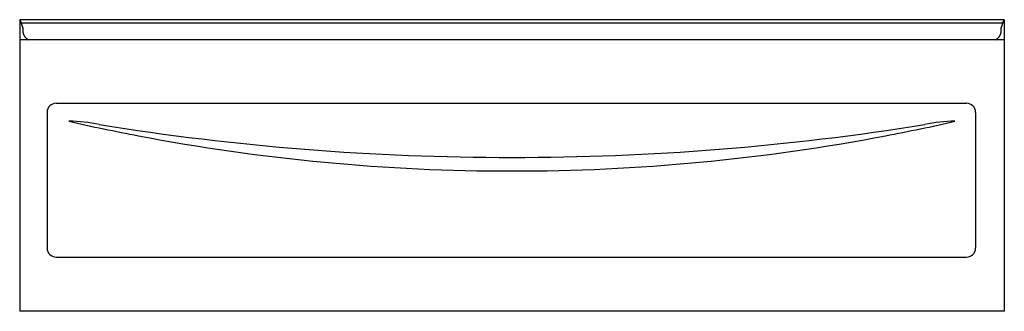
# Model space of a CAD drawing. Units: inches. Extents: x 2620 to 2692.1, y 76.7 to 98.
import ezdxf

# ---------------------------------------------------------------- set-up
doc = ezdxf.new("R2010")
doc.units = ezdxf.units.IN
doc.header["$LTSCALE"] = 0.64311
doc.header["$MEASUREMENT"] = 0
doc.layers.get('0').update_dxf_attribs({"color": 255, "linetype": 'CONTINUOUS'})
doc.layers.get('Defpoints').update_dxf_attribs({"linetype": 'CONTINUOUS'})
doc.styles.get("Standard").update_dxf_attribs({"font": 'txt', "width": 0.8})

msp = doc.modelspace()

# ---------------------------------------------------------------- linework, layer by layer
for p, q in [((2692.09, 98.03), (2619.99, 98.03)), ((2619.99, 98.03), (2619.99, 76.699)), ((2691.957, 97.78), (2620.123, 97.78)), ((2692.09, 98.03), (2692.09, 76.699)), ((2692.09, 96.55), (2619.99, 96.55)), ((2692.09, 96.55), (2619.99, 96.55)), ((2622.656, 91.914), (2689.324, 91.914)), ((2621.99, 91.248), (2621.99, 81.33)), ((2689.99, 91.248), (2689.99, 81.33)), ((2622.656, 80.664), (2689.324, 80.664)), ((2692.09, 76.699), (2619.99, 76.699))]:
    msp.add_line(p, q)
for centre, radius, start, end in [((2618.759, 97.214), 1.476, 9.66017, 33.54205), ((2660.051, 98.421), 39.848, 181.37903, 181.86333), ((2652.028, 98.421), 39.848, 358.13667, 358.62097), ((2693.32, 97.214), 1.476, 146.45795, 170.33983), ((2620.961, 97.228), 0.744, 187.96498, 245.76168), ((2691.118, 97.228), 0.744, 294.23832, 352.03502), ((2622.656, 91.248), 0.666, 90, 180), ((2689.324, 91.248), 0.666, 360, 90), ((2623.628, 80.506), 10.091, 77.53016, 90.1618), ((2656.338, 234.601), 147.678, 257.19211, 259.20769), ((2655.946, 277.901), 189.949, 260.87045, 270.02822), ((2656.133, 277.901), 189.949, 269.97178, 279.12955), ((2655.741, 234.601), 147.678, 280.79231, 282.80789), ((2688.45, 80.506), 10.091, 89.8382, 102.46984), ((2655.905, 232.131), 145.171, 259.19288, 270.05305), ((2656.174, 232.131), 145.171, 269.94695, 280.80712), ((2622.656, 81.33), 0.666, 180, 270), ((2689.324, 81.33), 0.666, 270, 0)]:
    msp.add_arc(centre, radius, start, end)

# ---------------------------------------------------------------- texts
at = {"layer": 'Defpoints'}
for tag, p, s in [('MODELNUMBER', (2656.035, 76.697), 'K-1257-GHRAW'), ('TRADENAME', (2656.035, 76.695), 'MARIPOSA'), ('PRODUCT', (2656.035, 76.693), 'BATH')]:
    msp.add_attdef(tag, p, s, height=0.001, dxfattribs=at)

doc.saveas('drawing.dxf')
